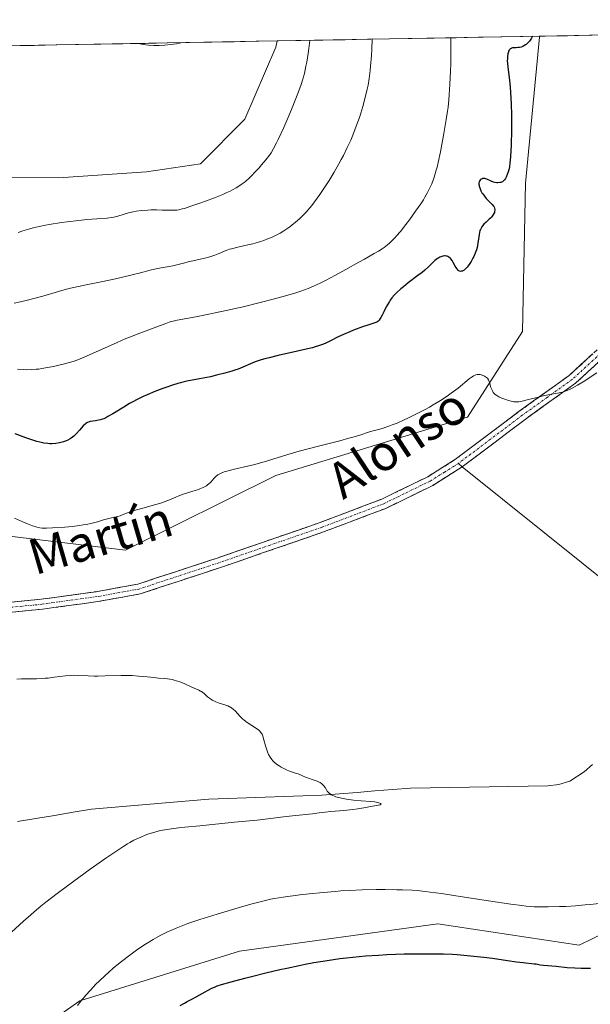
# Model space of a CAD drawing. Units: metres. Extents: x 625705 to 629192, y 4662470 to 4664845.
# Drawn here: x 627497 to 627625, y 4664600 to 4664821 of the extents above; entities that cross this region are included whole.
import ezdxf
from ezdxf.enums import TextEntityAlignment as Align

# ---------------------------------------------------------------- set-up
doc = ezdxf.new("R2010")
doc.units = ezdxf.units.M
doc.header["$MEASUREMENT"] = 0
doc.linetypes.add('TRAZO_Y_PUNTO', pattern=[1, 0.5, -0.25, 0, -0.25])
doc.linetypes.add('TRAZOSX2', pattern=[1.5, 1, -0.5])
for name, color, linetype, lineweight in [('Camino', 19, 'TRAZOSX2', 0), ('Camino Cxs', 19, 'Continuous', 0), ('Camino eje', 19, 'TRAZO_Y_PUNTO', 0), ('Corriente natural lineal', 142, 'Continuous', 13), ('Cultivos herbáceos CxS', 92, 'Continuous', 0), ('Curva de nivel maestra', 36, 'Continuous', 30), ('Curva de nivel normal', 36, 'Continuous', 0), ('Layer 0', 7, 'Continuous', 0), ('Matorral CxS', 135, 'Continuous', 0), ('Municipio CxS', 142, 'Continuous', 0), ('Suelo desnudo CxS', 43, 'Continuous', 0), ('Texto cartográfico', 19, 'Continuous', 0)]:
    doc.layers.add(name, color=color, linetype=linetype, lineweight=lineweight)
doc.styles.add('Arial', font='txt', dxfattribs={"height": 0.2})

# ---------------------------------------------------------------- blocks, each defined once
blk = doc.blocks.new('*U154')
at = {"layer": 'Suelo desnudo CxS', "color": 43, "linetype": 'Continuous', "lineweight": 0}
blk.add_polyline3d([(627520.52, 4664701.8, 393.25), (627485.59, 4664706.04, 393.81), (627463.41, 4664720.2, 395.15), (627426.33, 4664742.04, 396.35), (627405.64, 4664777.97, 398.14), (627394.08, 4664803.39, 400.46), (627386.42, 4664813.31, 401.17), (627459.59, 4664814.64, 418.72), (627468.03, 4664797.23, 418.62), (627484.21, 4664785.68, 418.07), (627506.54, 4664785.67, 417.55), (627525.19, 4664786.91, 417.44), (627537.36, 4664788.75, 416.97), (627547.37, 4664798.77, 417.31), (627554.3, 4664814.94, 416.85), (627554.57, 4664816.35, 416.83), (627613.58, 4664817.41, 399.49), (627613.65, 4664817.21, 399.48), (627610.47, 4664784.39, 398.22), (627609.76, 4664751.01, 395.98), (627597.44, 4664731.75, 394.46), (627554.3, 4664718.66, 393.54), (627520.52, 4664701.8, 393.25)], close=True, dxfattribs=at)
blk = doc.blocks.new('*U160')
at = {"layer": 'Cultivos herbáceos CxS', "color": 92, "linetype": 'Continuous', "lineweight": 0}
blk.add_polyline3d([(627506.54, 4664785.67, 417.55), (627484.21, 4664785.68, 418.07), (627468.03, 4664797.23, 418.62), (627459.59, 4664814.64, 418.72), (627554.57, 4664816.35, 416.83), (627554.3, 4664814.94, 416.85), (627547.37, 4664798.77, 417.31), (627537.36, 4664788.75, 416.97), (627525.19, 4664786.91, 417.44), (627506.54, 4664785.67, 417.55)], close=True, dxfattribs=at)
blk = doc.blocks.new('*U161')
at = {"layer": 'Cultivos herbáceos CxS', "color": 92, "linetype": 'Continuous', "lineweight": 0}
blk.add_polyline3d([(627386.42, 4664813.31, 401.17), (627394.08, 4664803.39, 400.46), (627405.64, 4664777.97, 398.14), (627426.33, 4664742.04, 396.35), (627463.41, 4664720.2, 395.15), (627485.59, 4664706.04, 393.81), (627520.52, 4664701.8, 393.25), (627554.3, 4664718.66, 393.54), (627597.44, 4664731.75, 394.46), (627609.76, 4664751.01, 395.98), (627610.47, 4664784.39, 398.22), (627613.65, 4664817.21, 399.48), (627613.58, 4664817.41, 399.49)], dxfattribs=at)
blk = doc.blocks.new('*U172')
at = {"layer": 'Suelo desnudo CxS', "color": 43, "linetype": 'Continuous', "lineweight": 0}
blk.add_polyline3d([(627459.59, 4664814.64, 418.72), (627468.03, 4664797.23, 418.62), (627484.21, 4664785.68, 418.07), (627506.54, 4664785.67, 417.55), (627525.19, 4664786.91, 417.44), (627537.36, 4664788.75, 416.97), (627547.37, 4664798.77, 417.31), (627554.3, 4664814.94, 416.85), (627554.57, 4664816.35, 416.83)], dxfattribs=at)
blk = doc.blocks.new('*U175')
at = {"layer": 'Suelo desnudo CxS', "color": 43, "linetype": 'Continuous', "lineweight": 0}
blk.add_polyline3d([(627386.42, 4664813.31, 401.17), (627394.08, 4664803.39, 400.46), (627405.64, 4664777.97, 398.14), (627426.33, 4664742.04, 396.35), (627463.41, 4664720.2, 395.15), (627485.59, 4664706.04, 393.81), (627520.52, 4664701.8, 393.25), (627554.3, 4664718.66, 393.54), (627597.44, 4664731.75, 394.46), (627609.76, 4664751.01, 395.98), (627610.47, 4664784.39, 398.22), (627613.65, 4664817.21, 399.48), (627613.58, 4664817.41, 399.49)], dxfattribs=at)
blk = doc.blocks.new('*U186')
at = {"layer": 'Cultivos herbáceos CxS', "color": 92, "linetype": 'Continuous', "lineweight": 0}
blk.add_polyline3d([(627459.59, 4664814.64, 418.72), (627468.03, 4664797.23, 418.62), (627484.21, 4664785.68, 418.07), (627506.54, 4664785.67, 417.55), (627525.19, 4664786.91, 417.44), (627537.36, 4664788.75, 416.97), (627547.37, 4664798.77, 417.31), (627554.3, 4664814.94, 416.85), (627554.57, 4664816.35, 416.83)], dxfattribs=at)
blk = doc.blocks.new('*U189')
at = {"layer": 'Curva de nivel normal', "color": 36, "linetype": 'Continuous', "lineweight": 0}
for points in [[(627495.54, 4664709.01, 395), (627497.54, 4664708.12, 395), (627498.43, 4664707.74, 395), (627499.56, 4664707.32, 395), (627500.19, 4664707.12, 395), (627500.56, 4664707.02, 395), (627501.2, 4664706.88, 395), (627501.78, 4664706.8, 395), (627502.1, 4664706.78, 395), (627502.69, 4664706.77, 395), (627504.04, 4664706.83, 395), (627506.87, 4664707.02, 395), (627508.52, 4664707.17, 395), (627510.17, 4664707.38, 395), (627510.95, 4664707.5, 395), (627511.68, 4664707.63, 395), (627513.02, 4664707.93, 395), (627514.19, 4664708.24, 395), (627515.54, 4664708.64, 395), (627516.15, 4664708.81, 395), (627517.36, 4664709.11, 395), (627518.72, 4664709.41, 395), (627519.3, 4664709.58, 395), (627520.12, 4664709.9, 395), (627520.96, 4664710.26, 395), (627521.48, 4664710.45, 395), (627522.45, 4664710.78, 395), (627524.39, 4664711.31, 395), (627527.3, 4664712.08, 395), (627528.64, 4664712.48, 395), (627529.22, 4664712.68, 395), (627530.23, 4664713.06, 395), (627531.81, 4664713.77, 395), (627532.49, 4664714.06, 395), (627533.49, 4664714.43, 395), (627535.63, 4664715.07, 395), (627536.69, 4664715.42, 395), (627537.23, 4664715.62, 395), (627537.99, 4664715.96, 395), (627538.68, 4664716.32, 395), (627538.97, 4664716.52, 395), (627539.23, 4664716.72, 395), (627539.67, 4664717.14, 395), (627540.4, 4664718, 395), (627540.79, 4664718.4, 395), (627541.27, 4664718.76, 395), (627541.55, 4664718.93, 395), (627542.19, 4664719.24, 395), (627542.68, 4664719.43, 395), (627543.03, 4664719.55, 395), (627543.8, 4664719.77, 395), (627545.33, 4664720.12, 395), (627547.96, 4664720.7, 395), (627549.58, 4664721.12, 395), (627552.45, 4664721.95, 395), (627557.02, 4664723.33, 395), (627559.58, 4664724.07, 395), (627563.63, 4664725.15, 395), (627568.71, 4664726.44, 395), (627570.76, 4664726.99, 395), (627571.61, 4664727.22, 395), (627572.98, 4664727.63, 395), (627575.62, 4664728.5, 395), (627577.7, 4664729.06, 395), (627578.44, 4664729.28, 395), (627579.73, 4664729.71, 395), (627580.47, 4664729.99, 395), (627581.57, 4664730.43, 395), (627583.17, 4664731.14, 395), (627584.02, 4664731.53, 395), (627585.97, 4664732.47, 395), (627587.91, 4664733.48, 395), (627588.84, 4664733.99, 395), (627589.73, 4664734.5, 395), (627591.38, 4664735.51, 395), (627592.86, 4664736.48, 395), (627593.76, 4664737.11, 395), (627594.31, 4664737.52, 395), (627595.31, 4664738.28, 395), (627597.82, 4664740.36, 395), (627598.47, 4664740.83, 395), (627598.77, 4664741.01, 395), (627599.13, 4664741.18, 395), (627599.31, 4664741.25, 395), (627599.58, 4664741.31, 395), (627599.86, 4664741.34, 395), (627600.01, 4664741.34, 395), (627600.3, 4664741.31, 395), (627600.46, 4664741.27, 395), (627600.7, 4664741.2, 395), (627601.22, 4664740.96, 395), (627601.5, 4664740.79, 395), (627601.95, 4664740.48, 395), (627602.11, 4664740.15, 395), (627602.35, 4664739.53, 395), (627602.68, 4664738.41, 395), (627602.86, 4664737.93, 395), (627603.09, 4664737.5, 395), (627603.23, 4664737.3, 395), (627603.57, 4664736.94, 395), (627603.84, 4664736.72, 395), (627604.04, 4664736.58, 395), (627604.49, 4664736.32, 395), (627604.77, 4664736.18, 395), (627605.38, 4664735.92, 395), (627606.02, 4664735.69, 395), (627606.44, 4664735.55, 395), (627607.22, 4664735.33, 395), (627607.87, 4664735.2, 395), (627608.19, 4664735.17, 395), (627608.71, 4664735.18, 395), (627609, 4664735.22, 395), (627609.72, 4664735.35, 395), (627611.13, 4664735.69, 395), (627613.37, 4664736.27, 395), (627614.48, 4664736.53, 395), (627615.96, 4664736.83, 395), (627617.66, 4664737.13, 395), (627618.42, 4664737.29, 395), (627619.06, 4664737.47, 395), (627619.38, 4664737.58, 395), (627619.88, 4664737.77, 395), (627620.69, 4664738.14, 395), (627621.13, 4664738.37, 395), (627622.14, 4664738.93, 395), (627623.81, 4664739.95, 395), (627624.79, 4664740.59, 395), (627626.49, 4664741.74, 395)], [(627627.03, 4664622.41, 395), (627624.98, 4664622.15, 395), (627623.91, 4664622.05, 395), (627621.72, 4664621.87, 395), (627619.54, 4664621.73, 395), (627618.13, 4664621.67, 395), (627615.58, 4664621.6, 395), (627614.13, 4664621.59, 395), (627613.43, 4664621.6, 395), (627612.39, 4664621.65, 395), (627610.64, 4664621.79, 395), (627609.62, 4664621.91, 395), (627607.14, 4664622.24, 395), (627602.18, 4664622.97, 395), (627594.81, 4664624.1, 395), (627591.58, 4664624.59, 395), (627589, 4664624.94, 395), (627587.93, 4664625.07, 395), (627586.08, 4664625.26, 395), (627584.97, 4664625.35, 395), (627582.77, 4664625.44, 395), (627581.56, 4664625.47, 395), (627578.92, 4664625.5, 395), (627576.84, 4664625.49, 395), (627573.73, 4664625.43, 395), (627570.82, 4664625.31, 395), (627568.92, 4664625.2, 395), (627567.65, 4664625.1, 395), (627565, 4664624.87, 395), (627561.82, 4664624.53, 395), (627559.7, 4664624.29, 395), (627555.93, 4664623.8, 395), (627553.99, 4664623.49, 395), (627553.1, 4664623.32, 395), (627551.69, 4664623, 395), (627549, 4664622.28, 395), (627546.62, 4664621.6, 395), (627541.08, 4664619.95, 395), (627537.2, 4664618.74, 395), (627534.52, 4664617.84, 395), (627533.41, 4664617.44, 395), (627531.91, 4664616.85, 395), (627531.21, 4664616.55, 395), (627529.8, 4664615.89, 395), (627528.47, 4664615.22, 395), (627527.77, 4664614.85, 395), (627526.69, 4664614.25, 395), (627525.01, 4664613.24, 395), (627523.25, 4664612.08, 395), (627522.35, 4664611.45, 395), (627521.44, 4664610.78, 395), (627519.61, 4664609.36, 395), (627517.81, 4664607.87, 395), (627516.66, 4664606.86, 395), (627515.92, 4664606.2, 395), (627514.55, 4664604.91, 395), (627513.84, 4664604.22, 395), (627512.59, 4664602.92, 395), (627511.53, 4664601.74, 395), (627510.93, 4664601.04, 395), (627510.58, 4664600.6, 395), (627509.99, 4664599.82, 395), (627509.72, 4664599.44, 395)]]:
    blk.add_polyline3d(points, dxfattribs=at)
blk = doc.blocks.new('*U194')
at = {"layer": 'Curva de nivel normal', "color": 36, "linetype": 'Continuous', "lineweight": 0}
blk.add_polyline3d([(627561.9202, 4664816.4818, 415), (627561.9201, 4664816.4809, 415), (627561.71, 4664814.64, 415), (627561.57, 4664813.54, 415), (627561.26, 4664811.56, 415), (627561.09, 4664810.67, 415), (627560.72, 4664809.03, 415), (627560.29, 4664807.52, 415), (627559.98, 4664806.55, 415), (627559.27, 4664804.56, 415), (627558.81, 4664803.38, 415), (627557.81, 4664800.91, 415), (627556.76, 4664798.45, 415), (627556.08, 4664796.89, 415), (627554.84, 4664794.21, 415), (627554.46, 4664793.42, 415), (627553.8, 4664792.14, 415), (627553.22, 4664791.18, 415), (627552.85, 4664790.63, 415), (627552.06, 4664789.61, 415), (627551.09, 4664788.46, 415), (627550.55, 4664787.84, 415), (627549.69, 4664786.91, 415), (627548.8, 4664786, 415), (627548.35, 4664785.57, 415), (627547.56, 4664784.85, 415), (627547.15, 4664784.52, 415), (627546.5, 4664784.03, 415), (627545.79, 4664783.56, 415), (627545.4, 4664783.32, 415), (627544.54, 4664782.85, 415), (627544.06, 4664782.6, 415), (627543.28, 4664782.24, 415), (627542.42, 4664781.85, 415), (627540.51, 4664781.07, 415), (627538.52, 4664780.32, 415), (627537.24, 4664779.85, 415), (627534.99, 4664779.09, 415), (627533.76, 4664778.7, 415), (627533.27, 4664778.56, 415), (627532.48, 4664778.38, 415), (627532.03, 4664778.32, 415), (627531.75, 4664778.29, 415), (627531.16, 4664778.27, 415), (627530.42, 4664778.28, 415), (627528.73, 4664778.33, 415), (627527.45, 4664778.36, 415), (627526.27, 4664778.35, 415), (627525.55, 4664778.32, 415), (627524.2, 4664778.21, 415), (627522.9, 4664778.04, 415), (627522.24, 4664777.92, 415), (627521.19, 4664777.67, 415), (627518.75, 4664776.96, 415), (627517.83, 4664776.75, 415), (627517.36, 4664776.66, 415), (627516.35, 4664776.53, 415), (627514.01, 4664776.35, 415), (627511.77, 4664776.18, 415), (627509.98, 4664776, 415), (627507.4, 4664775.68, 415), (627506.09, 4664775.49, 415), (627503.33, 4664775.05, 415), (627502.52, 4664774.9, 415), (627501.05, 4664774.6, 415), (627499.75, 4664774.29, 415), (627498.94, 4664774.08, 415), (627497.43, 4664773.62, 415), (627496.31, 4664773.25, 415)], dxfattribs=at)
blk = doc.blocks.new('*U205')
at = {"layer": 'Curva de nivel normal', "color": 36, "linetype": 'Continuous', "lineweight": 0}
blk.add_polyline3d([(627533.33, 4664815.97, 420), (627531.97, 4664815.72, 420), (627530.63, 4664815.54, 420), (627529.33, 4664815.41, 420), (627528.07, 4664815.34, 420), (627526.85, 4664815.34, 420), (627525.66, 4664815.42, 420), (627524.5, 4664815.57, 420), (627523.4, 4664815.79, 420)], dxfattribs=at)
blk = doc.blocks.new('*U207')
at = {"layer": 'Curva de nivel normal', "color": 36, "linetype": 'Continuous', "lineweight": 0}
blk.add_polyline3d([(627495.43, 4664757.41, 410), (627496.9, 4664757.7, 410), (627498.47, 4664758.06, 410), (627499.29, 4664758.27, 410), (627501.86, 4664758.98, 410), (627505.44, 4664760.02, 410), (627507.24, 4664760.5, 410), (627508.12, 4664760.72, 410), (627509.88, 4664761.13, 410), (627511.61, 4664761.49, 410), (627515, 4664762.17, 410), (627518.27, 4664762.87, 410), (627519.82, 4664763.22, 410), (627521.96, 4664763.74, 410), (627523.83, 4664764.23, 410), (627526.02, 4664764.81, 410), (627527.03, 4664765.04, 410), (627528.5, 4664765.32, 410), (627530.32, 4664765.63, 410), (627531.16, 4664765.79, 410), (627532.32, 4664766.06, 410), (627533.8, 4664766.46, 410), (627534.57, 4664766.66, 410), (627538.31, 4664767.48, 410), (627539.43, 4664767.79, 410), (627540.12, 4664768.01, 410), (627540.55, 4664768.16, 410), (627541.36, 4664768.48, 410), (627541.93, 4664768.73, 410), (627542.72, 4664769.07, 410), (627543.15, 4664769.24, 410), (627543.88, 4664769.49, 410), (627544.3, 4664769.62, 410), (627545.77, 4664769.98, 410), (627548, 4664770.47, 410), (627549.12, 4664770.74, 410), (627549.65, 4664770.88, 410), (627550.67, 4664771.18, 410), (627551.64, 4664771.51, 410), (627552.27, 4664771.75, 410), (627553.48, 4664772.26, 410), (627554.66, 4664772.84, 410), (627555.25, 4664773.15, 410), (627556.12, 4664773.67, 410), (627557, 4664774.26, 410), (627557.44, 4664774.57, 410), (627557.88, 4664774.91, 410), (627558.75, 4664775.63, 410), (627559.6, 4664776.38, 410), (627560.13, 4664776.89, 410), (627561.12, 4664777.88, 410), (627561.98, 4664778.81, 410), (627562.39, 4664779.31, 410), (627563.04, 4664780.16, 410), (627564.21, 4664781.82, 410), (627565.54, 4664783.84, 410), (627566.28, 4664784.99, 410), (627567.41, 4664786.83, 410), (627568.51, 4664788.72, 410), (627569.03, 4664789.66, 410), (627569.51, 4664790.58, 410), (627570.39, 4664792.35, 410), (627571.15, 4664794.04, 410), (627571.61, 4664795.13, 410), (627572.41, 4664797.2, 410), (627573.11, 4664799.16, 410), (627573.42, 4664800.12, 410), (627573.87, 4664801.59, 410), (627574.5, 4664803.94, 410), (627574.87, 4664805.5, 410), (627575.05, 4664806.37, 410), (627575.3, 4664807.87, 410), (627575.53, 4664809.67, 410), (627575.63, 4664810.7, 410), (627575.8, 4664813.08, 410), (627575.88, 4664814.44, 410), (627575.96, 4664816.74, 410)], dxfattribs=at)
blk = doc.blocks.new('*U208')
at = {"layer": 'Curva de nivel normal', "color": 36, "linetype": 'Continuous', "lineweight": 0}
blk.add_polyline3d([(627494.86, 4664615.92, 390), (627497.56, 4664618.42, 390), (627499.16, 4664619.85, 390), (627499.92, 4664620.51, 390), (627501.46, 4664621.78, 390), (627502.56, 4664622.65, 390), (627505.1, 4664624.59, 390), (627507.41, 4664626.32, 390), (627512.53, 4664630.06, 390), (627516.05, 4664632.56, 390), (627518.74, 4664634.4, 390), (627520.13, 4664635.3, 390), (627520.94, 4664635.79, 390), (627521.44, 4664636.07, 390), (627522.38, 4664636.58, 390), (627522.9, 4664636.84, 390), (627523.91, 4664637.3, 390), (627524.89, 4664637.71, 390), (627525.53, 4664637.95, 390), (627526.76, 4664638.36, 390), (627527.58, 4664638.59, 390), (627528.03, 4664638.69, 390), (627528.8, 4664638.85, 390), (627530.31, 4664639.09, 390), (627532.44, 4664639.36, 390), (627533.81, 4664639.52, 390), (627537.18, 4664639.87, 390), (627545.01, 4664640.64, 390), (627550.14, 4664641.15, 390), (627552.49, 4664641.41, 390), (627556.64, 4664641.94, 390), (627561.72, 4664642.45, 390), (627562.57, 4664642.56, 390), (627564.05, 4664642.76, 390), (627565.44, 4664642.92, 390), (627566.68, 4664643.04, 390), (627569.58, 4664643.3, 390), (627571.65, 4664643.52, 390), (627572.78, 4664643.68, 390), (627574.52, 4664643.99, 390), (627575.58, 4664644.19, 390), (627577.43, 4664644.46, 390), (627577.81, 4664644.56, 390), (627577.99, 4664644.7, 390), (627577.93, 4664644.82, 390), (627577.83, 4664644.89, 390), (627577.46, 4664645.03, 390), (627576.89, 4664645.16, 390), (627576.52, 4664645.22, 390), (627575.66, 4664645.31, 390), (627573.53, 4664645.47, 390), (627571.75, 4664645.62, 390), (627570.18, 4664645.82, 390), (627569.43, 4664645.95, 390), (627568.39, 4664646.19, 390), (627567.78, 4664646.38, 390), (627567.5, 4664646.48, 390), (627567.12, 4664646.65, 390), (627566.79, 4664646.83, 390), (627566.6, 4664646.95, 390), (627566.27, 4664647.22, 390), (627566.13, 4664647.36, 390), (627565.89, 4664647.63, 390), (627565.69, 4664647.91, 390), (627565.37, 4664648.43, 390), (627565.07, 4664648.87, 390), (627564.9, 4664649.06, 390), (627564.62, 4664649.32, 390), (627564.27, 4664649.55, 390), (627564.06, 4664649.66, 390), (627563.58, 4664649.86, 390), (627562.47, 4664650.23, 390), (627561.62, 4664650.53, 390), (627561.11, 4664650.74, 390), (627560.13, 4664651.18, 390), (627559.34, 4664651.51, 390), (627558.74, 4664651.72, 390), (627557.41, 4664652.16, 390), (627556.72, 4664652.42, 390), (627556.37, 4664652.57, 390), (627555.77, 4664652.87, 390), (627555.47, 4664653.03, 390), (627555.04, 4664653.3, 390), (627554.43, 4664653.74, 390), (627553.88, 4664654.22, 390), (627553.63, 4664654.48, 390), (627553.4, 4664654.74, 390), (627553.01, 4664655.29, 390), (627552.68, 4664655.88, 390), (627552.49, 4664656.29, 390), (627552.17, 4664657.15, 390), (627551.97, 4664657.84, 390), (627551.62, 4664659.18, 390), (627551.38, 4664660.03, 390), (627551.22, 4664660.44, 390), (627551.12, 4664660.62, 390), (627550.97, 4664660.86, 390), (627550.66, 4664661.21, 390), (627550.47, 4664661.38, 390), (627549.99, 4664661.74, 390), (627547.89, 4664663.09, 390), (627547.16, 4664663.63, 390), (627546.82, 4664663.91, 390), (627546.22, 4664664.49, 390), (627545.2, 4664665.62, 390), (627544.68, 4664666.11, 390), (627544.41, 4664666.32, 390), (627544.11, 4664666.5, 390), (627543.91, 4664666.61, 390), (627543.48, 4664666.81, 390), (627542.82, 4664667.05, 390), (627541.55, 4664667.43, 390), (627540.81, 4664667.69, 390), (627540.48, 4664667.84, 390), (627540.02, 4664668.09, 390), (627539.8, 4664668.22, 390), (627539.37, 4664668.52, 390), (627538.96, 4664668.86, 390), (627538.15, 4664669.57, 390), (627537.56, 4664670.03, 390), (627537.37, 4664670.16, 390), (627536.97, 4664670.38, 390), (627535.4, 4664671.06, 390), (627533.82, 4664671.78, 390), (627532.9, 4664672.15, 390), (627531.93, 4664672.48, 390), (627531.44, 4664672.62, 390), (627530.95, 4664672.73, 390), (627529.96, 4664672.89, 390), (627529.29, 4664672.97, 390), (627527.94, 4664673.08, 390), (627526.89, 4664673.16, 390), (627524.65, 4664673.41, 390), (627523.39, 4664673.52, 390), (627521.97, 4664673.61, 390), (627521.2, 4664673.63, 390), (627519.51, 4664673.63, 390), (627515.93, 4664673.54, 390), (627514.24, 4664673.51, 390), (627513.46, 4664673.51, 390), (627512.08, 4664673.55, 390), (627509.78, 4664673.67, 390), (627508.7, 4664673.69, 390), (627508.14, 4664673.67, 390), (627506.96, 4664673.57, 390), (627504.41, 4664673.24, 390), (627503.09, 4664673.08, 390), (627502.42, 4664673.02, 390), (627501.75, 4664672.97, 390), (627500.45, 4664672.92, 390), (627497.1, 4664672.9, 390), (627496.04, 4664672.85, 390)], dxfattribs=at)
blk = doc.blocks.new('*U210')
at = {"layer": 'Curva de nivel normal', "color": 36, "linetype": 'Continuous', "lineweight": 0}
blk.add_polyline3d([(627593.69, 4664817.06, 405), (627593.7, 4664815.96, 405), (627593.69, 4664813.61, 405), (627593.64, 4664811.17, 405), (627593.59, 4664809.58, 405), (627593.46, 4664806.64, 405), (627593.31, 4664804.21, 405), (627593.22, 4664803.11, 405), (627593.04, 4664801.46, 405), (627592.92, 4664800.58, 405), (627592.64, 4664798.65, 405), (627592.13, 4664795.56, 405), (627591.83, 4664793.88, 405), (627591.34, 4664791.38, 405), (627590.83, 4664789.04, 405), (627590.58, 4664787.99, 405), (627590.33, 4664787.05, 405), (627590.16, 4664786.48, 405), (627589.84, 4664785.47, 405), (627589.37, 4664784.21, 405), (627589.06, 4664783.5, 405), (627588.46, 4664782.29, 405), (627587.84, 4664781.2, 405), (627587.51, 4664780.64, 405), (627586.92, 4664779.73, 405), (627585.76, 4664778.04, 405), (627584.37, 4664776.12, 405), (627583.58, 4664775.08, 405), (627582.33, 4664773.52, 405), (627581.48, 4664772.53, 405), (627581.06, 4664772.07, 405), (627580.44, 4664771.44, 405), (627579.84, 4664770.87, 405), (627579.44, 4664770.53, 405), (627578.65, 4664769.9, 405), (627578.24, 4664769.62, 405), (627577.39, 4664769.07, 405), (627576.46, 4664768.53, 405), (627574.27, 4664767.31, 405), (627572.97, 4664766.58, 405), (627570.04, 4664764.94, 405), (627567.73, 4664763.67, 405), (627565.48, 4664762.49, 405), (627564.43, 4664761.96, 405), (627563.43, 4664761.49, 405), (627562.8, 4664761.2, 405), (627561.6, 4664760.7, 405), (627559.9, 4664760.06, 405), (627558.79, 4664759.69, 405), (627556.5, 4664759.01, 405), (627553.98, 4664758.32, 405), (627550.45, 4664757.42, 405), (627546.93, 4664756.59, 405), (627543.17, 4664755.75, 405), (627540.68, 4664755.21, 405), (627536.3, 4664754.33, 405), (627532.12, 4664753.55, 405), (627531.18, 4664753.34, 405), (627530.75, 4664753.23, 405), (627530.33, 4664753.1, 405), (627529.54, 4664752.83, 405), (627526.94, 4664751.8, 405), (627523.15, 4664750.42, 405), (627521.5, 4664749.77, 405), (627520.58, 4664749.4, 405), (627518.59, 4664748.55, 405), (627511.74, 4664745.48, 405), (627509.77, 4664744.66, 405), (627508.74, 4664744.29, 405), (627508.1, 4664744.08, 405), (627506.76, 4664743.72, 405), (627505.17, 4664743.33, 405), (627504.31, 4664743.14, 405), (627502.97, 4664742.88, 405), (627501.65, 4664742.66, 405), (627501.02, 4664742.57, 405), (627500.42, 4664742.51, 405), (627499.3, 4664742.43, 405), (627498.24, 4664742.42, 405), (627497.55, 4664742.45, 405), (627496.17, 4664742.56, 405)], dxfattribs=at)
blk = doc.blocks.new('*U216')
at = {"layer": 'Curva de nivel maestra', "color": 36, "linetype": 'Continuous', "lineweight": 30}
for points in [[(627532.75, 4664599.42, 400), (627533.73, 4664599.99, 400), (627534.36, 4664600.33, 400), (627535.54, 4664600.94, 400), (627536.4, 4664601.38, 400), (627539.79, 4664603.25, 400), (627540.64, 4664603.65, 400), (627541.13, 4664603.84, 400), (627542.08, 4664604.15, 400), (627544.29, 4664604.78, 400), (627547.31, 4664605.58, 400), (627549.12, 4664606.04, 400), (627552.09, 4664606.77, 400), (627555.2, 4664607.51, 400), (627556.77, 4664607.86, 400), (627559.52, 4664608.44, 400), (627560.87, 4664608.71, 400), (627562.87, 4664609.08, 400), (627565.83, 4664609.58, 400), (627568.74, 4664610, 400), (627570.19, 4664610.18, 400), (627571.63, 4664610.33, 400), (627574.51, 4664610.59, 400), (627577.38, 4664610.78, 400), (627579.3, 4664610.88, 400), (627583.16, 4664611.02, 400), (627587.09, 4664611.09, 400), (627589.07, 4664611.09, 400), (627592.06, 4664611.03, 400), (627594.07, 4664610.95, 400), (627595.08, 4664610.89, 400), (627596.6, 4664610.78, 400), (627598.12, 4664610.64, 400), (627601.11, 4664610.31, 400), (627603.02, 4664610.06, 400), (627606.42, 4664609.57, 400), (627608.46, 4664609.27, 400), (627609.95, 4664609.08, 400), (627612.42, 4664608.84, 400), (627612.86, 4664608.78, 400), (627613.75, 4664608.61, 400), (627614.5, 4664608.5, 400), (627617.34, 4664608.3, 400), (627619.85, 4664608, 400), (627621.56, 4664607.87, 400), (627622.96, 4664607.82, 400), (627625.1, 4664607.82, 400)], [(627612.05, 4664817.39, 400), (627611.83, 4664816.98, 400), (627611.68, 4664816.73, 400), (627611.38, 4664816.31, 400), (627611.23, 4664816.13, 400), (627610.93, 4664815.82, 400), (627610.64, 4664815.57, 400), (627610.44, 4664815.44, 400), (627610.07, 4664815.22, 400), (627609.86, 4664815.13, 400), (627609.47, 4664814.98, 400), (627609.1, 4664814.88, 400), (627608.85, 4664814.84, 400), (627608.34, 4664814.81, 400), (627607.83, 4664814.8, 400), (627607.58, 4664814.78, 400), (627607.34, 4664814.72, 400), (627607.23, 4664814.67, 400), (627607.02, 4664814.54, 400), (627606.92, 4664814.45, 400), (627606.79, 4664814.27, 400), (627606.68, 4664814.05, 400), (627606.62, 4664813.88, 400), (627606.52, 4664813.48, 400), (627606.42, 4664812.79, 400), (627606.39, 4664812.29, 400), (627606.38, 4664811.94, 400), (627606.4, 4664811.25, 400), (627606.47, 4664810.49, 400), (627606.88, 4664807.54, 400), (627607.03, 4664805.92, 400), (627607.11, 4664804.72, 400), (627607.23, 4664802.22, 400), (627607.31, 4664799.69, 400), (627607.33, 4664798.37, 400), (627607.33, 4664796.22, 400), (627607.25, 4664793.06, 400), (627607.18, 4664791.51, 400), (627607.04, 4664789.5, 400), (627606.98, 4664788.95, 400), (627606.85, 4664788.04, 400), (627606.7, 4664787.34, 400), (627606.6, 4664786.95, 400), (627606.37, 4664786.29, 400), (627606.11, 4664785.71, 400), (627605.97, 4664785.44, 400), (627605.72, 4664785.09, 400), (627605.53, 4664784.89, 400), (627605.43, 4664784.81, 400), (627605.26, 4664784.69, 400), (627605.08, 4664784.6, 400), (627604.95, 4664784.55, 400), (627604.67, 4664784.48, 400), (627604.22, 4664784.45, 400), (627604.01, 4664784.46, 400), (627603.57, 4664784.53, 400), (627603.24, 4664784.62, 400), (627602.73, 4664784.82, 400), (627601.76, 4664785.25, 400), (627601.3, 4664785.38, 400), (627601.09, 4664785.41, 400), (627600.81, 4664785.39, 400), (627600.7, 4664785.36, 400), (627600.49, 4664785.26, 400), (627600.36, 4664785.16, 400), (627600.19, 4664784.96, 400), (627600.12, 4664784.85, 400), (627600.02, 4664784.57, 400), (627600, 4664784.42, 400), (627599.99, 4664784.17, 400), (627600.02, 4664783.89, 400), (627600.06, 4664783.7, 400), (627600.18, 4664783.29, 400), (627600.45, 4664782.65, 400), (627600.68, 4664782.23, 400), (627600.85, 4664781.95, 400), (627601.21, 4664781.43, 400), (627601.63, 4664780.92, 400), (627601.91, 4664780.62, 400), (627602.46, 4664780.1, 400), (627602.97, 4664779.6, 400), (627603.3, 4664779.21, 400), (627603.42, 4664779.02, 400), (627603.53, 4664778.73, 400), (627603.58, 4664778.42, 400), (627603.57, 4664778.26, 400), (627603.52, 4664777.96, 400), (627603.47, 4664777.8, 400), (627603.36, 4664777.54, 400), (627603.13, 4664777.15, 400), (627602.8, 4664776.74, 400), (627602.6, 4664776.52, 400), (627602.3, 4664776.24, 400), (627601.61, 4664775.63, 400), (627601.1, 4664775.14, 400), (627600.79, 4664774.77, 400), (627600.65, 4664774.58, 400), (627600.46, 4664774.28, 400), (627600.31, 4664773.96, 400), (627600.23, 4664773.74, 400), (627600.1, 4664773.27, 400), (627600.01, 4664772.79, 400), (627599.87, 4664771.76, 400), (627599.77, 4664770.98, 400), (627599.64, 4664770.27, 400), (627599.56, 4664769.92, 400), (627599.42, 4664769.4, 400), (627599.17, 4664768.63, 400), (627598.85, 4664767.87, 400), (627598.66, 4664767.49, 400), (627598.25, 4664766.76, 400), (627597.95, 4664766.3, 400), (627597.54, 4664765.74, 400), (627597.33, 4664765.49, 400), (627596.87, 4664765.01, 400), (627596.64, 4664764.83, 400), (627596.4, 4664764.67, 400), (627596.28, 4664764.61, 400), (627596.11, 4664764.55, 400), (627595.86, 4664764.52, 400), (627595.63, 4664764.58, 400), (627595.51, 4664764.63, 400), (627595.35, 4664764.76, 400), (627595.23, 4664764.86, 400), (627595.01, 4664765.14, 400), (627594.68, 4664765.69, 400), (627594.2, 4664766.55, 400), (627593.94, 4664766.97, 400), (627593.65, 4664767.35, 400), (627593.5, 4664767.52, 400), (627593.26, 4664767.72, 400), (627593, 4664767.87, 400), (627592.82, 4664767.94, 400), (627592.69, 4664767.97, 400), (627592.43, 4664768.01, 400), (627592.24, 4664768.01, 400), (627591.84, 4664767.95, 400), (627591.43, 4664767.82, 400), (627591.17, 4664767.7, 400), (627590.99, 4664767.61, 400), (627590.65, 4664767.39, 400), (627590.1, 4664766.94, 400), (627588.76, 4664765.66, 400), (627587.79, 4664764.8, 400), (627587.19, 4664764.31, 400), (627586.25, 4664763.59, 400), (627584.11, 4664761.96, 400), (627583, 4664761.08, 400), (627582.46, 4664760.63, 400), (627581.46, 4664759.71, 400), (627581, 4664759.24, 400), (627580.39, 4664758.55, 400), (627580.05, 4664758.09, 400), (627579.84, 4664757.79, 400), (627579.47, 4664757.18, 400), (627579.16, 4664756.59, 400), (627578.62, 4664755.46, 400), (627578.23, 4664754.66, 400), (627577.94, 4664754.16, 400), (627577.78, 4664753.92, 400), (627577.52, 4664753.58, 400), (627577.22, 4664753.25, 400), (627577.06, 4664753.1, 400), (627575.03, 4664752.46, 400), (627573.84, 4664752.05, 400), (627571.81, 4664751.31, 400), (627570.96, 4664750.97, 400), (627569.51, 4664750.35, 400), (627568.35, 4664749.8, 400), (627566.62, 4664748.91, 400), (627565.55, 4664748.39, 400), (627565.03, 4664748.17, 400), (627563.94, 4664747.78, 400), (627563.12, 4664747.53, 400), (627562.52, 4664747.37, 400), (627561.12, 4664747.02, 400), (627559.2, 4664746.58, 400), (627554.83, 4664745.59, 400), (627552.77, 4664745.09, 400), (627551.85, 4664744.85, 400), (627551.03, 4664744.61, 400), (627549.67, 4664744.16, 400), (627548.59, 4664743.74, 400), (627546.9, 4664743, 400), (627545.84, 4664742.57, 400), (627545.28, 4664742.37, 400), (627544.38, 4664742.07, 400), (627542.82, 4664741.62, 400), (627540.96, 4664741.16, 400), (627539.64, 4664740.85, 400), (627537.16, 4664740.34, 400), (627534.3, 4664739.82, 400), (627533.35, 4664739.6, 400), (627532.83, 4664739.47, 400), (627532.28, 4664739.31, 400), (627531.07, 4664738.93, 400), (627529.77, 4664738.49, 400), (627528.87, 4664738.16, 400), (627527.08, 4664737.48, 400), (627525.35, 4664736.76, 400), (627524.5, 4664736.39, 400), (627523.25, 4664735.79, 400), (627521.99, 4664735.14, 400), (627521.36, 4664734.78, 400), (627520.09, 4664734.02, 400), (627517.64, 4664732.49, 400), (627516.55, 4664731.86, 400), (627516.06, 4664731.6, 400), (627515.61, 4664731.4, 400), (627515.33, 4664731.28, 400), (627514.81, 4664731.11, 400), (627514.15, 4664730.96, 400), (627513.76, 4664730.9, 400), (627513.11, 4664730.84, 400), (627512.55, 4664730.76, 400), (627512.3, 4664730.68, 400), (627511.93, 4664730.53, 400), (627511.57, 4664730.29, 400), (627511.38, 4664730.14, 400), (627510.99, 4664729.76, 400), (627510.15, 4664728.81, 400), (627509.5, 4664728.07, 400), (627508.9, 4664727.49, 400), (627508.58, 4664727.23, 400), (627508.07, 4664726.88, 400), (627507.49, 4664726.57, 400), (627507.17, 4664726.43, 400), (627506.54, 4664726.21, 400), (627506.21, 4664726.11, 400), (627505.67, 4664725.98, 400), (627504.83, 4664725.85, 400), (627503.95, 4664725.78, 400), (627503.5, 4664725.78, 400), (627503.05, 4664725.8, 400), (627502.14, 4664725.9, 400), (627501.2, 4664726.09, 400), (627500.56, 4664726.26, 400), (627499.19, 4664726.69, 400), (627498.08, 4664727.09, 400), (627495.64, 4664727.99, 400)]]:
    blk.add_polyline3d(points, dxfattribs=at)

msp = doc.modelspace()

# ---------------------------------------------------------------- linework, layer by layer
at = {"layer": 'Camino', "color": 19, "linetype": 'TRAZOSX2', "lineweight": 0}
for points in [[(627819.49, 4664821.13), (627811.76, 4664814.29), (627786.67, 4664795.67), (627763.42, 4664779.24), (627759.44, 4664776.79), (627752.68, 4664773.39), (627730.87, 4664762.95), (627723.4, 4664760.24), (627715.89, 4664758.53), (627710.06, 4664758.19), (627702.47, 4664758.39), (627686.08, 4664759.88), (627661.04, 4664761.78), (627655.08, 4664761.24), (627648.07, 4664759.62), (627644.19, 4664757.71), (627637.76, 4664752.4), (627629.63, 4664746.64), (627621.74, 4664739.39), (627610.4, 4664731.25), (627596.22, 4664720.56)], [(627394, 4664680.93), (627401.46, 4664682.66), (627413.31, 4664684.62), (627422.69, 4664686.58), (627431.66, 4664687.81), (627445.99, 4664688.27), (627459.19, 4664687.61), (627469.81, 4664687.66), (627501.55, 4664690.79), (627513.89, 4664692.49), (627523.23, 4664694.18), (627541.12, 4664700.06), (627564.26, 4664708.04), (627578.13, 4664713.31), (627588.49, 4664718.36), (627594.76, 4664722.28), (627609.07, 4664733.07), (627620.32, 4664741.14), (627628.21, 4664748.39)], [(627596.22, 4664720.56), (627589.59, 4664716.39), (627579.03, 4664711.24), (627565.03, 4664705.92), (627541.84, 4664697.93), (627523.79, 4664692), (627514.25, 4664690.27), (627501.82, 4664688.56), (627469.92, 4664685.41), (627459.14, 4664685.36), (627445.95, 4664686.02), (627431.88, 4664685.56), (627423.07, 4664684.36), (627413.72, 4664682.41), (627401.89, 4664680.45), (627394.7, 4664678.79)]]:
    msp.add_lwpolyline(points, dxfattribs=at)
at = {"layer": 'Camino Cxs', "color": 19, "linetype": 'Continuous', "lineweight": 0}
for points in [[(627492.48, 4664689.9, 392.52), (627497.02, 4664690.34, 392.64), (627501.55, 4664690.79, 392.63), (627505.66, 4664691.36, 392.41), (627509.78, 4664691.92, 392.28), (627513.89, 4664692.49, 392.19), (627518.56, 4664693.34, 392.15), (627523.23, 4664694.18, 392.13), (627527.7, 4664695.65, 392.07), (627532.18, 4664697.12, 392), (627536.65, 4664698.59, 391.88), (627541.12, 4664700.06, 392.11), (627545.75, 4664701.66, 391.93), (627550.38, 4664703.25, 391.94), (627555, 4664704.85, 392.22), (627559.63, 4664706.44, 392.31), (627564.26, 4664708.04, 392.38), (627568.88, 4664709.8, 392.77), (627573.51, 4664711.55, 392.99), (627578.13, 4664713.31, 393.08), (627581.58, 4664714.99, 393.42), (627585.04, 4664716.68, 393.51), (627588.49, 4664718.36, 393.62), (627591.63, 4664720.32, 393.8), (627594.76, 4664722.28, 393.88), (627598.34, 4664724.98, 394.01), (627601.92, 4664727.68, 394.23), (627605.49, 4664730.37, 394.47), (627609.07, 4664733.07, 394.69), (627612.82, 4664735.76, 394.91), (627616.57, 4664738.45, 395.12), (627620.32, 4664741.14, 395.26), (627622.95, 4664743.56, 395.49), (627625.58, 4664745.97, 395.61)], [(627627, 4664744.22, 395.36), (627624.37, 4664741.81, 395.19), (627621.74, 4664739.39, 394.92), (627617.96, 4664736.68, 394.82), (627614.18, 4664733.96, 394.61), (627610.4, 4664731.25, 394.47), (627606.85, 4664728.58, 394.27), (627603.31, 4664725.91, 394.05), (627599.76, 4664723.23, 393.83), (627596.22, 4664720.56, 393.76), (627592.9, 4664718.48, 393.68), (627589.59, 4664716.39, 393.53), (627586.07, 4664714.67, 393.33), (627582.55, 4664712.96, 393.21), (627579.03, 4664711.24, 392.97), (627574.36, 4664709.47, 392.76), (627569.7, 4664707.69, 392.5), (627565.03, 4664705.92, 392.23), (627560.39, 4664704.32, 392.07), (627555.75, 4664702.72, 391.93), (627551.12, 4664701.13, 391.7), (627546.48, 4664699.53, 391.57), (627541.84, 4664697.93, 391.65), (627537.33, 4664696.45, 391.57), (627532.82, 4664694.97, 391.61), (627528.3, 4664693.48, 391.66), (627523.79, 4664692, 391.61), (627519.02, 4664691.14, 391.7), (627514.25, 4664690.27, 391.85), (627510.11, 4664689.7, 392), (627505.96, 4664689.13, 392.14), (627501.82, 4664688.56, 392.26), (627497.26, 4664688.11, 392.2), (627492.71, 4664687.66, 392.12)]]:
    msp.add_polyline3d(points, dxfattribs=at)
at = {"layer": 'Camino eje', "color": 19, "linetype": 'TRAZO_Y_PUNTO', "lineweight": 0}
for points in [[(627653.21, 4664761.96), (627650.08, 4664761.24), (627647.69, 4664760.69), (627643.58, 4664758.67), (627640.29, 4664755.95), (627637.08, 4664753.29), (627633.01, 4664750.41), (627628.92, 4664747.52), (627621.03, 4664740.27), (627615.36, 4664736.2), (627609.74, 4664732.16), (627602.58, 4664726.77), (627595.4, 4664721.36)], [(627595.4, 4664721.36), (627592.27, 4664719.4), (627589.04, 4664717.38), (627578.58, 4664712.28), (627564.65, 4664706.98), (627553.05, 4664702.99), (627541.48, 4664699), (627523.51, 4664693.09), (627514.07, 4664691.38), (627501.69, 4664689.68), (627485.82, 4664688.11), (627469.87, 4664686.54), (627459.17, 4664686.49), (627445.97, 4664687.15), (627438.94, 4664686.92), (627431.77, 4664686.69), (627427.29, 4664686.07), (627422.88, 4664685.47), (627413.52, 4664683.52), (627401.68, 4664681.56), (627398.08, 4664680.73)]]:
    msp.add_lwpolyline(points, dxfattribs=at)
at = {"layer": 'Corriente natural lineal', "color": 142, "linetype": 'Continuous', "lineweight": 13}
msp.add_polyline3d([(627625.56, 4664653.61, 391.19), (627623.68, 4664651.95, 391.17), (627620.41, 4664649.92, 391.08), (627618, 4664649.17, 391), (627615.51, 4664648.87, 390.93), (627611.09, 4664648.79, 390.83), (627606.68, 4664648.71, 390.7), (627602.26, 4664648.63, 390.6), (627597.84, 4664648.55, 390.46), (627593.42, 4664648.47, 390.36), (627589.01, 4664648.39, 390.28), (627584.59, 4664648.31, 390.2), (627580.6, 4664648, 390.17), (627576.61, 4664647.68, 390.13), (627572.63, 4664647.37, 390.06), (627568.64, 4664647.05, 389.98), (627564.65, 4664646.74, 389.89), (627560.41, 4664646.59, 389.79), (627556.17, 4664646.43, 389.76), (627551.93, 4664646.28, 389.71), (627547.68, 4664646.12, 389.66), (627543.44, 4664645.97, 389.61), (627539.2, 4664645.81, 389.53), (627534.81, 4664645.44, 389.44), (627530.42, 4664645.08, 389.38), (627526.03, 4664644.71, 389.3), (627521.64, 4664644.34, 389.21), (627517.25, 4664643.98, 389.11), (627512.86, 4664643.61, 389.01), (627508.69, 4664642.91, 388.96), (627504.52, 4664642.2, 388.92), (627500.35, 4664641.5, 388.87), (627496.18, 4664640.79, 388.79)], dxfattribs=at)
at = {"layer": 'Cultivos herbáceos CxS', "color": 92, "linetype": 'Continuous', "lineweight": 0}
for points in [[(627394.08, 4664803.39, 400.46), (627405.64, 4664777.97, 398.14), (627426.33, 4664742.04, 396.35), (627463.41, 4664720.2, 395.15), (627485.59, 4664706.04, 393.81), (627520.52, 4664701.8, 393.25), (627554.3, 4664718.66, 393.54), (627597.44, 4664731.75, 394.46), (627609.76, 4664751.01, 395.98), (627610.47, 4664784.39, 398.22), (627613.65, 4664817.21, 399.48), (627613.58, 4664817.41, 399.49), (627641.35, 4664817.92, 399.09)], [(627554.57, 4664816.35, 416.83), (627459.59, 4664814.64, 418.72)], [(627641.35, 4664817.92, 399.09), (627613.58, 4664817.41, 399.49)], [(627650.22, 4664626.49, 395.84), (627622.52, 4664612.98, 399.05), (627590.76, 4664617.82, 398), (627546.17, 4664611.62, 398.25), (627510.25, 4664600.47, 395.6), (627473.09, 4664574.44, 392.48), (627433.45, 4664567.01, 390.78), (627396.97, 4664550.47, 393.3), (627380.86, 4664532.9, 395.92), (627370.6, 4664512.39, 396.87), (627363.28, 4664493.34, 396.18), (627354.49, 4664466.97, 393.62), (627342.77, 4664440.61, 391.57), (627338.38, 4664417.17, 391.94), (627325.19, 4664393.73, 390.04), (627313.47, 4664377.61, 390.78), (627301.75, 4664357.11, 393.11), (627294.43, 4664343.92, 392.17), (627288.57, 4664329.27, 390.73), (627276.85, 4664313.16, 387.91)], [(627650.22, 4664626.49, 395.84), (627622.52, 4664612.98, 399.05), (627590.76, 4664617.82, 398), (627546.17, 4664611.62, 398.25), (627510.25, 4664600.47, 395.6), (627473.09, 4664574.44, 392.48), (627433.45, 4664567.01, 390.78), (627396.97, 4664550.47, 393.3), (627380.86, 4664532.9, 395.92), (627370.6, 4664512.39, 396.87), (627363.28, 4664493.34, 396.18), (627354.49, 4664466.97, 393.62), (627342.77, 4664440.61, 391.57), (627338.38, 4664417.17, 391.94), (627325.19, 4664393.73, 390.04), (627313.47, 4664377.61, 390.78), (627301.75, 4664357.11, 393.11), (627294.43, 4664343.92, 392.17), (627288.57, 4664329.27, 390.73), (627276.85, 4664313.16, 387.91)]]:
    msp.add_polyline3d(points, dxfattribs=at)
at = {"layer": 'Layer 0', "linetype": 'Continuous', "lineweight": 0}
for points in [[(627595.4, 4664721.36), (627596.22, 4664720.56)], [(627596.22, 4664720.56), (627804.94, 4664553.35)]]:
    msp.add_lwpolyline(points, dxfattribs=at)
at = {"layer": 'Matorral CxS', "color": 135, "linetype": 'Continuous', "lineweight": 0}
for points in [[(627276.85, 4664313.16, 387.91), (627288.57, 4664329.27, 390.73), (627294.43, 4664343.92, 392.17), (627301.75, 4664357.11, 393.11), (627313.47, 4664377.61, 390.78), (627325.19, 4664393.73, 390.04), (627338.38, 4664417.17, 391.94), (627342.77, 4664440.61, 391.57), (627354.49, 4664466.97, 393.62), (627363.28, 4664493.34, 396.18), (627370.6, 4664512.39, 396.87), (627380.86, 4664532.9, 395.92), (627396.97, 4664550.47, 393.3), (627433.45, 4664567.01, 390.78), (627473.09, 4664574.44, 392.48), (627510.25, 4664600.47, 395.6), (627546.17, 4664611.62, 398.25), (627590.76, 4664617.82, 398), (627622.52, 4664612.98, 399.05), (627650.22, 4664626.49, 395.84)], [(627650.22, 4664626.49, 395.84), (627622.52, 4664612.98, 399.05), (627590.76, 4664617.82, 398), (627546.17, 4664611.62, 398.25), (627510.25, 4664600.47, 395.6), (627473.09, 4664574.44, 392.48), (627433.45, 4664567.01, 390.78), (627396.97, 4664550.47, 393.3), (627380.86, 4664532.9, 395.92), (627370.6, 4664512.39, 396.87), (627363.28, 4664493.34, 396.18), (627354.49, 4664466.97, 393.62), (627342.77, 4664440.61, 391.57), (627338.38, 4664417.17, 391.94), (627325.19, 4664393.73, 390.04), (627313.47, 4664377.61, 390.78), (627301.75, 4664357.11, 393.11), (627294.43, 4664343.92, 392.17), (627288.57, 4664329.27, 390.73), (627276.85, 4664313.16, 387.91)]]:
    msp.add_polyline3d(points, dxfattribs=at)
at = {"layer": 'Municipio CxS', "color": 142, "linetype": 'Continuous', "lineweight": 0}
msp.add_polyline3d([(627494.92, 4664815.27, 419.28), (627499.92, 4664815.36, 419.3), (627504.92, 4664815.45, 419.35), (627509.91, 4664815.54, 419.41), (627514.91, 4664815.63, 419.56), (627519.91, 4664815.72, 419.78), (627524.91, 4664815.81, 419.94), (627529.91, 4664815.9, 419.99), (627534.91, 4664815.99, 419.89), (627539.91, 4664816.08, 419.59), (627544.9, 4664816.17, 418.7), (627549.9, 4664816.27, 418.15), (627554.9, 4664816.36, 417.52), (627559.9, 4664816.45, 415.68), (627564.9, 4664816.54, 413.5), (627569.9, 4664816.63, 411.77), (627574.9, 4664816.72, 410.22), (627579.9, 4664816.81, 408.65), (627584.89, 4664816.9, 407.28), (627589.89, 4664816.99, 405.97), (627594.89, 4664817.08, 404.3), (627599.89, 4664817.17, 402.45), (627604.89, 4664817.26, 400.65), (627609.89, 4664817.35, 400), (627614.89, 4664817.44, 399.65), (627619.89, 4664817.53, 399.09), (627624.88, 4664817.62, 398.67), (627629.88, 4664817.71, 398.48)], dxfattribs=at)
at = {"layer": 'Suelo desnudo CxS', "color": 43, "linetype": 'Continuous', "lineweight": 0}
msp.add_polyline3d([(627613.58, 4664817.41, 399.49), (627554.57, 4664816.35, 416.83)], dxfattribs=at)

# ---------------------------------------------------------------- block references
at = {"layer": 'Cultivos herbáceos CxS', "color": 92, "linetype": 'Continuous', "lineweight": 0}
for name in ['*U160', '*U161', '*U186']:
    msp.add_blockref(name, (0, 0), dxfattribs=at)
at = {"layer": 'Curva de nivel maestra', "color": 36, "linetype": 'Continuous', "lineweight": 30}
msp.add_blockref('*U216', (0, 0), dxfattribs=at)
at = {"layer": 'Curva de nivel normal', "color": 36, "linetype": 'Continuous', "lineweight": 0}
for name in ['*U194', '*U210', '*U207', '*U205', '*U208', '*U189']:
    msp.add_blockref(name, (0, 0), dxfattribs=at)
at = {"layer": 'Suelo desnudo CxS', "color": 43, "linetype": 'Continuous', "lineweight": 0}
for name in ['*U154', '*U175', '*U172']:
    msp.add_blockref(name, (0, 0), dxfattribs=at)

# ---------------------------------------------------------------- texts
at = {"layer": 'Texto cartográfico', "color": 19, "linetype": 'Continuous', "lineweight": 0, "style": 'Arial'}
for s, rotation, p in [('Alonso', 33.5312, (627581.71, 4664726.01)), ('Martín', 16.1713, (627514.84, 4664704.62))]:
    msp.add_text(s, height=8, rotation=rotation, dxfattribs=at).set_placement(p, align=Align.MIDDLE_CENTER)

doc.saveas('drawing.dxf')
